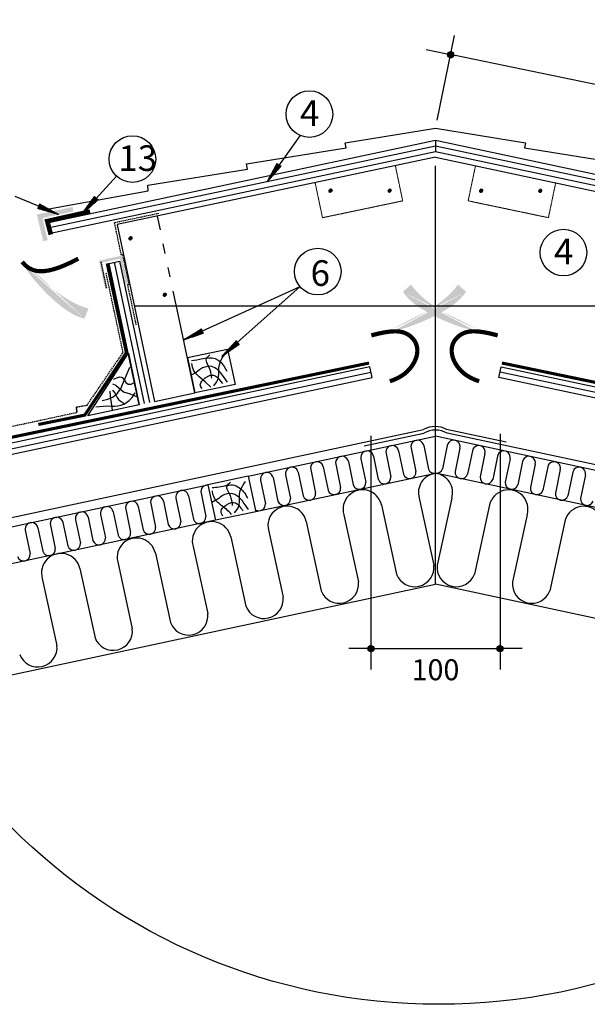
# Model space of a CAD drawing. Units: millimetres. Extents: x -3332883 to 40920555, y -16353787 to 552614.
# Drawn here: x 759755 to 765164, y 447109 to 456495 of the extents above; entities that cross this region are included whole.
import ezdxf

# ---------------------------------------------------------------- set-up
doc = ezdxf.new("R2010")
doc.units = ezdxf.units.MM
doc.linetypes.add('DASHED', pattern=[19.05, 12.7, -6.35])
doc.layers.add('PDF _Геометрия', color=7, linetype='Continuous', true_color=0x161513)
doc.layers.add('PDF _Сплошная заливка', color=7, linetype='Continuous', true_color=0xffffff)
for name, color, linetype in [('Steel', 24, 'Continuous'), ('Utepl', 2, 'Continuous'), ('Wood', 44, 'Continuous')]:
    doc.layers.add(name, color=color, linetype=linetype)
doc.styles.get("Standard").update_dxf_attribs({"font": 'isocpeur.TTF'})
doc.styles.add('STYLE1', font='times.ttf')
pattern_1 = [(135, (768431.84695, 439426.9258), (0.593940923, 0.593940923), [])]
pattern_2 = [(135, (768995.9039, 439426.9258), (0.593940923, 0.593940923), [])]

# ---------------------------------------------------------------- blocks, each defined once
blk = doc.blocks.new('_Oblique')
at = {"color": 0, "linetype": 'ByBlock', "lineweight": -2}
blk.add_line((-0.5, -0.5), (0.5, 0.5), dxfattribs=at)

msp = doc.modelspace()

# ---------------------------------------------------------------- hatches: boundary and pattern name
h = msp.add_hatch()
h.set_pattern_fill('ANSI31', scale=12.139397, angle=-72.0858195, style=0)
h.set_pattern_definition([(332.9141805, (731824.3082, 464569.8406), (0.690920734, 1.351001915), [])])
edge = h.paths.add_edge_path()
edge.add_arc((763861.334, 456162.234), 28.775, 0, 360)
h = msp.add_hatch()
h.set_pattern_fill('ANSI31', scale=7.391642, angle=-245.071748, style=0)
h.set_pattern_definition([(67.069817, (744164.231, 452800.80545), (-0.850944565, 0.359981434), [])])
h.paths.add_polyline_path([(762209.875, 455126.922), (762246.506, 455100.655), (762110.945, 454946.449)])
h = msp.add_hatch()
h.set_pattern_fill('ANSI31', scale=6.719674, style=0)
h.set_pattern_definition(pattern_2)
edge = h.paths.add_edge_path()
edge.add_arc((762716.711, 454865.856), 15.928, 180.0295235, 540.0295235, ccw=False)
h = msp.add_hatch()
h.set_pattern_fill('ANSI31', scale=6.719674, style=0)
h.set_pattern_definition(pattern_1)
edge = h.paths.add_edge_path()
edge.add_arc((763280.767, 454865.169), 15.928, 180.0295235, 540.0295235, ccw=False)
h = msp.add_hatch()
h.set_pattern_fill('ANSI31', scale=6.719674, style=0)
h.set_pattern_definition(pattern_1)
edge = h.paths.add_edge_path()
edge.add_arc((764152.172, 454864.639), 15.928, -0.0993113, 359.9006887)
h = msp.add_hatch()
h.set_pattern_fill('ANSI31', scale=6.719674, style=0)
h.set_pattern_definition(pattern_2)
edge = h.paths.add_edge_path()
edge.add_arc((764716.229, 454864.639), 15.928, -0.0993113, 359.9006887)
h = msp.add_hatch()
h.set_pattern_fill('ANSI31', scale=7.391642, angle=-322.2280283, style=0)
h.set_pattern_definition([(35.773903, (762245.7011, 436670.9064), (0.54013332, -0.749632765), [])])
h.paths.add_polyline_path([(760502.206, 454782.127), (760468.454, 454812.002), (760348.24, 454645.555)])
h = msp.add_hatch()
h.set_pattern_fill('ANSI31', scale=7.470178, angle=-476.9220875, style=0)
h.set_pattern_definition([(169.60432, (766178.2005, 437405.2694), (-0.168494523, -0.918444466), [])])
h.paths.add_polyline_path([(759925.388, 454697.775), (759943.266, 454739.673), (760125.13, 454639.76)])
h = msp.add_hatch(color=5)
h.paths.add_polyline_path([(759731.337, 454139.545), (759600.63, 454473.161), (759838.458, 454221.615)])
h.paths.add_polyline_path([(759731.337, 454139.545), (759600.63, 454473.161), (759838.458, 454221.615)], flags=16)
h.paths.add_polyline_path([(759731.337, 454139.545), (759600.63, 454473.161), (759838.458, 454221.615)], flags=0)
h.paths.add_polyline_path([(759731.337, 454139.545), (759600.63, 454473.161), (759838.458, 454221.615)], flags=0)
h.paths.add_polyline_path([(759731.337, 454139.545), (759600.63, 454473.161), (759838.458, 454221.615)], flags=0)
h.paths.add_polyline_path([(759731.337, 454139.545), (759600.63, 454473.161), (759838.458, 454221.615)], flags=0)
edge = h.paths.add_edge_path()
edge.add_line((760411.408, 453741.937), (760408.985, 453742.453))
edge.add_line((760408.985, 453742.453), (760369.65, 453753.963))
edge.add_line((760369.65, 453753.963), (760328.101, 453769.582))
edge.add_line((760328.101, 453769.582), (760284.04, 453789.883))
edge.add_line((760284.04, 453789.883), (760237.357, 453815.21))
edge.add_line((760237.357, 453815.21), (760188.711, 453845.01))
edge.add_line((760188.711, 453845.01), (760138.948, 453878.505))
edge.add_line((760138.948, 453878.505), (760088.917, 453914.918))
edge.add_line((760088.917, 453914.918), (760039.467, 453953.469))
edge.add_line((760039.467, 453953.469), (759991.444, 453993.38))
edge.add_line((759991.444, 453993.38), (759945.698, 454033.874))
edge.add_line((759945.698, 454033.874), (759903.076, 454074.173))
edge.add_line((759903.076, 454074.173), (759864.26, 454113.565))
edge.add_line((759864.26, 454113.565), (759829.267, 454151.611))
edge.add_line((759829.267, 454151.611), (759797.948, 454187.938))
edge.add_line((759797.948, 454187.938), (759796.626, 454189.566))
edge.add_line((760370.963, 453645.025), (760353.22, 453649.927))
edge.add_line((760353.22, 453649.927), (760317.158, 453662.71))
edge.add_line((760317.158, 453662.71), (760279.66, 453679.252))
edge.add_line((760279.66, 453679.252), (760240.504, 453700.158))
edge.add_line((760240.504, 453700.158), (760199.467, 453726.033))
edge.add_line((760199.467, 453726.033), (760156.487, 453757.233))
edge.add_line((760156.487, 453757.233), (760112.144, 453793.124))
edge.add_line((760112.144, 453793.124), (760067.176, 453832.825))
edge.add_line((760067.176, 453832.825), (760022.322, 453875.452))
edge.add_line((760022.322, 453875.452), (759978.323, 453920.124))
edge.add_line((759978.323, 453920.124), (759935.917, 453965.959))
edge.add_line((759935.917, 453965.959), (759895.844, 454012.075))
edge.add_line((759895.844, 454012.075), (759858.843, 454057.589))
edge.add_line((759858.843, 454057.589), (759825.497, 454101.708))
edge.add_line((759825.497, 454101.708), (759795.766, 454143.993))
edge.add_line((759795.766, 454143.993), (759776.155, 454173.882))
edge.add_line((760411.408, 453741.937), (760370.963, 453645.025))
h = msp.add_hatch()
h.set_pattern_fill('ANSI31', scale=6.719674, style=0)
h.set_pattern_definition([(135, (770695.0328, 438968.0995), (0.593940923, 0.593940923), [])])
edge = h.paths.add_edge_path()
edge.add_arc((760811.9, 454410.669), 15.928, 180, 540, ccw=False)
h = msp.add_hatch(color=5)
h.paths.add_polyline_path([(763324.4, 453470.211), (762966.176, 453462.47), (763284.27, 453599.052)])
h.paths.add_polyline_path([(763324.4, 453470.211), (762966.176, 453462.47), (763284.27, 453599.052)], flags=16)
h.paths.add_polyline_path([(763324.4, 453470.211), (762966.176, 453462.47), (763284.27, 453599.052)], flags=0)
h.paths.add_polyline_path([(763324.4, 453470.211), (762966.176, 453462.47), (763284.27, 453599.052)], flags=0)
h.paths.add_polyline_path([(763324.4, 453470.211), (762966.176, 453462.47), (763284.27, 453599.052)], flags=0)
h.paths.add_polyline_path([(763324.4, 453470.211), (762966.176, 453462.47), (763284.27, 453599.052)], flags=0)
edge = h.paths.add_edge_path()
edge.add_line((763932.001, 453971.617), (763930.682, 453969.521))
edge.add_line((763930.682, 453969.521), (763906.323, 453936.561))
edge.add_line((763906.323, 453936.561), (763877.343, 453902.939))
edge.add_line((763877.343, 453902.939), (763843.103, 453868.572))
edge.add_line((763843.103, 453868.572), (763803.24, 453833.476))
edge.add_line((763803.24, 453833.476), (763758.502, 453798.078))
edge.add_line((763758.502, 453798.078), (763709.911, 453762.905))
edge.add_line((763709.911, 453762.905), (763658.489, 453728.486))
edge.add_line((763658.489, 453728.486), (763605.258, 453695.348))
edge.add_line((763605.258, 453695.348), (763551.243, 453664.02))
edge.add_line((763551.243, 453664.02), (763497.465, 453635.03))
edge.add_line((763497.465, 453635.03), (763444.948, 453608.905))
edge.add_line((763444.948, 453608.905), (763394.593, 453586.04))
edge.add_line((763394.593, 453586.04), (763346.819, 453566.301))
edge.add_line((763346.819, 453566.301), (763301.925, 453549.417))
edge.add_line((763301.925, 453549.417), (763299.941, 453548.737))
edge.add_line((764009.042, 453900.255), (763998.325, 453885.288))
edge.add_line((763998.325, 453885.288), (763973.899, 453855.839))
edge.add_line((763973.899, 453855.839), (763945.448, 453826.338))
edge.add_line((763945.448, 453826.338), (763912.33, 453796.784))
edge.add_line((763912.33, 453796.784), (763873.899, 453767.177))
edge.add_line((763873.899, 453767.177), (763829.8, 453737.581))
edge.add_line((763829.8, 453737.581), (763780.826, 453708.321))
edge.add_line((763780.826, 453708.321), (763728.062, 453679.787))
edge.add_line((763728.062, 453679.787), (763672.589, 453652.37))
edge.add_line((763672.589, 453652.37), (763615.491, 453626.459))
edge.add_line((763615.491, 453626.459), (763557.851, 453602.445))
edge.add_line((763557.851, 453602.445), (763500.751, 453580.717))
edge.add_line((763500.751, 453580.717), (763445.274, 453561.666))
edge.add_line((763445.274, 453561.666), (763392.367, 453545.566))
edge.add_line((763392.367, 453545.566), (763342.426, 453532.227))
edge.add_line((763342.426, 453532.227), (763307.61, 453524.115))
edge.add_line((763932.001, 453971.617), (764009.042, 453900.255))
h = msp.add_hatch(color=5)
h.paths.add_polyline_path([(764091.366, 453470.211), (764449.59, 453462.47), (764131.496, 453599.052)])
h.paths.add_polyline_path([(764091.366, 453470.211), (764449.59, 453462.47), (764131.496, 453599.052)], flags=16)
h.paths.add_polyline_path([(764091.366, 453470.211), (764449.59, 453462.47), (764131.496, 453599.052)], flags=0)
h.paths.add_polyline_path([(764091.366, 453470.211), (764449.59, 453462.47), (764131.496, 453599.052)], flags=0)
h.paths.add_polyline_path([(764091.366, 453470.211), (764449.59, 453462.47), (764131.496, 453599.052)], flags=0)
h.paths.add_polyline_path([(764091.366, 453470.211), (764449.59, 453462.47), (764131.496, 453599.052)], flags=0)
edge = h.paths.add_edge_path()
edge.add_line((763483.765, 453971.617), (763485.084, 453969.521))
edge.add_line((763485.084, 453969.521), (763509.443, 453936.561))
edge.add_line((763509.443, 453936.561), (763538.423, 453902.939))
edge.add_line((763538.423, 453902.939), (763572.663, 453868.572))
edge.add_line((763572.663, 453868.572), (763612.526, 453833.476))
edge.add_line((763612.526, 453833.476), (763657.264, 453798.078))
edge.add_line((763657.264, 453798.078), (763705.855, 453762.905))
edge.add_line((763705.855, 453762.905), (763757.278, 453728.486))
edge.add_line((763757.278, 453728.486), (763810.508, 453695.348))
edge.add_line((763810.508, 453695.348), (763864.523, 453664.02))
edge.add_line((763864.523, 453664.02), (763918.301, 453635.03))
edge.add_line((763918.301, 453635.03), (763970.818, 453608.905))
edge.add_line((763970.818, 453608.905), (764021.173, 453586.04))
edge.add_line((764021.173, 453586.04), (764068.947, 453566.301))
edge.add_line((764068.947, 453566.301), (764113.841, 453549.417))
edge.add_line((764113.841, 453549.417), (764115.825, 453548.737))
edge.add_line((763406.725, 453900.255), (763417.441, 453885.288))
edge.add_line((763417.441, 453885.288), (763441.868, 453855.839))
edge.add_line((763441.868, 453855.839), (763470.318, 453826.338))
edge.add_line((763470.318, 453826.338), (763503.436, 453796.784))
edge.add_line((763503.436, 453796.784), (763541.867, 453767.177))
edge.add_line((763541.867, 453767.177), (763585.967, 453737.581))
edge.add_line((763585.967, 453737.581), (763634.94, 453708.321))
edge.add_line((763634.94, 453708.321), (763687.705, 453679.787))
edge.add_line((763687.705, 453679.787), (763743.177, 453652.37))
edge.add_line((763743.177, 453652.37), (763800.275, 453626.459))
edge.add_line((763800.275, 453626.459), (763857.915, 453602.445))
edge.add_line((763857.915, 453602.445), (763915.015, 453580.717))
edge.add_line((763915.015, 453580.717), (763970.492, 453561.666))
edge.add_line((763970.492, 453561.666), (764023.399, 453545.566))
edge.add_line((764023.399, 453545.566), (764073.34, 453532.227))
edge.add_line((764073.34, 453532.227), (764108.156, 453524.115))
edge.add_line((763483.765, 453971.617), (763406.725, 453900.255))
h = msp.add_hatch()
h.set_pattern_fill('ANSI31', scale=6.719674, style=0)
h.set_pattern_definition([(135, (771020.6896, 438429.4353), (0.593940923, 0.593940923), [])])
edge = h.paths.add_edge_path()
edge.add_arc((761137.557, 453872.004), 15.928, 180, 540, ccw=False)
h = msp.add_hatch()
h.set_pattern_fill('ANSI31', scale=7.391642, angle=-285.7136709, style=0)
h.set_pattern_definition([(13.064283, (756122.9018, 436127.6769), (0.208854635, -0.90004057), [])])
h.paths.add_polyline_path([(761506.609, 453507.889), (761487.007, 453548.479), (761311.854, 453441.345)])
h = msp.add_hatch()
h.set_pattern_fill('ANSI31', scale=7.391642, angle=-270.08423, style=0)
h.set_pattern_definition([(28.693724, (761348.2812, 435213.68225), (0.443616237, -0.810492393), [])])
h.paths.add_polyline_path([(761850.437, 453401.698), (761820.625, 453435.506), (761680.811, 453285.145)])
h = msp.add_hatch(color=5)
h.paths.add_polyline_path([(759460.05, 452106.672), (759818.317, 452101.326), (759495.449, 451976.452)])
h.paths.add_polyline_path([(759460.05, 452106.672), (759818.317, 452101.326), (759495.449, 451976.452)], flags=16)
h.paths.add_polyline_path([(759460.05, 452106.672), (759818.317, 452101.326), (759495.449, 451976.452)], flags=0)
h.paths.add_polyline_path([(759460.05, 452106.672), (759818.317, 452101.326), (759495.449, 451976.452)], flags=0)
h.paths.add_polyline_path([(759460.05, 452106.672), (759818.317, 452101.326), (759495.449, 451976.452)], flags=0)
h.paths.add_polyline_path([(759460.05, 452106.672), (759818.317, 452101.326), (759495.449, 451976.452)], flags=0)
edge = h.paths.add_edge_path()
edge.add_line((758834.544, 451627.788), (758835.939, 451629.835))
edge.add_line((758835.939, 451629.835), (758861.485, 451661.883))
edge.add_line((758861.485, 451661.883), (758891.674, 451694.424))
edge.add_line((758891.674, 451694.424), (758927.146, 451727.519))
edge.add_line((758927.146, 451727.519), (758968.264, 451761.135))
edge.add_line((758968.264, 451761.135), (759014.265, 451794.876))
edge.add_line((759014.265, 451794.876), (759064.108, 451828.251))
edge.add_line((759064.108, 451828.251), (759116.753, 451860.769))
edge.add_line((759116.753, 451860.769), (759171.158, 451891.941))
edge.add_line((759171.158, 451891.941), (759226.281, 451921.276))
edge.add_line((759226.281, 451921.276), (759281.081, 451948.283))
edge.add_line((759281.081, 451948.283), (759334.518, 451972.473))
edge.add_line((759334.518, 451972.473), (759385.675, 451993.483))
edge.add_line((759385.675, 451993.483), (759434.137, 452011.465))
edge.add_line((759434.137, 452011.465), (759479.618, 452026.698))
edge.add_line((759479.618, 452026.698), (759481.625, 452027.305))
edge.add_line((758760.161, 451701.916), (758771.417, 451716.482))
edge.add_line((758771.417, 451716.482), (758796.903, 451745.019))
edge.add_line((758796.903, 451745.019), (758826.411, 451773.461))
edge.add_line((758826.411, 451773.461), (758860.587, 451801.786))
edge.add_line((758860.587, 451801.786), (758900.073, 451829.97))
edge.add_line((758900.073, 451829.97), (758945.224, 451857.936))
edge.add_line((758945.224, 451857.936), (758995.233, 451885.388))
edge.add_line((758995.233, 451885.388), (759049.005, 451911.976))
edge.add_line((759049.005, 451911.976), (759105.441, 451937.349))
edge.add_line((759105.441, 451937.349), (759163.447, 451961.158))
edge.add_line((759163.447, 451961.158), (759221.926, 451983.051))
edge.add_line((759221.926, 451983.051), (759279.782, 452002.679))
edge.add_line((759279.782, 452002.679), (759335.917, 452019.692))
edge.add_line((759335.917, 452019.692), (759389.377, 452033.85))
edge.add_line((759389.377, 452033.85), (759439.771, 452045.356))
edge.add_line((759439.771, 452045.356), (759474.86, 452052.191))
edge.add_line((758834.544, 451627.788), (758760.161, 451701.916))
h = msp.add_hatch()
h.set_pattern_fill('ANSI31', scale=12.139397, angle=-90, style=0)
h.set_pattern_definition([(225, (790999.5728, 468354.0559), (-1.072981275, 1.072981275), [])])
edge = h.paths.add_edge_path()
edge.add_arc((763101.87, 450499.728), 28.775, 0, 360)
h = msp.add_hatch()
h.set_pattern_fill('ANSI31', scale=12.139397, angle=-90, style=0)
h.set_pattern_definition([(225, (792230.8749, 468354.0182), (-1.072981275, 1.072981275), [])])
edge = h.paths.add_edge_path()
edge.add_arc((764333.172, 450499.69), 28.775, 0, 360)
at = {"layer": 'PDF _Сплошная заливка', "true_color": 0xb82d00, "transparency": 33554559}
msp.add_hatch(color=22, dxfattribs=at).paths.add_polyline_path([(760266.889, 454666.092), (760258.929, 454709.872), (759918.641, 454638.232), (759978.341, 454383.514), (760022.12, 454393.464), (759972.371, 454604.402)])
at = {"layer": 'PDF _Сплошная заливка', "linetype": 'DASHED', "true_color": 0xb82d00, "transparency": 33554559}
msp.add_hatch(color=22, dxfattribs=at).paths.add_polyline_path([(760568.639, 453931.451), (760592.519, 453937.421), (760540.779, 454178.209), (760709.928, 454216.019), (760761.667, 453973.241), (760785.547, 453977.22), (760727.838, 454245.869), (760510.929, 454198.109)])

# ---------------------------------------------------------------- linework, layer by layer
at = {"color": 7, "ltscale": 10}
for p, q in [((763732.183, 455538.468), (763899.369, 456345.935)), ((767727.531, 455361.687), (763905.068, 456153.128)), ((763101.89, 452529.525), (763101.89, 450299.766)), ((764333.172, 452546.008), (764333.172, 450299.766)), ((763101.89, 450499.478), (762892.586, 450499.478)), ((763101.89, 450499.69), (764333.172, 450499.69)), ((764542.477, 450499.69), (764333.172, 450499.69))]:
    msp.add_line(p, q, dxfattribs=at)
at = {"color": 7}
for p, q in [((762423.461, 455389.422), (762114.65, 454950.501)), ((763717.543, 451112.629), (763716.797, 455101.696)), ((760677.363, 455004.014), (760349.561, 454645.094)), ((759709.083, 454812.897), (760125.13, 454639.76)), ((762426.055, 453949.43), (761318.506, 453446.041)), ((762426.055, 453949.43), (761685.952, 453291.459))]:
    msp.add_line(p, q, dxfattribs=at)
at = {"color": 35, "linetype": 'DASHED', "lineweight": 5, "ltscale": 0.1}
for p, q in [((763334.524, 455104.591), (763405.069, 454768.052)), ((764099.181, 455104.734), (764028.762, 454768.169)), ((762640.479, 454606.923), (762569.934, 454943.462)), ((764793.412, 454607.326), (764863.832, 454943.891)), ((763405.069, 454768.052), (762640.388, 454607.359)), ((764028.762, 454768.169), (764793.503, 454607.762))]:
    msp.add_line(p, q, dxfattribs=at)
at = {"color": 252, "lineweight": 30, "const_width": 44.9}
msp.add_lwpolyline([(760426.154, 454666.07), (760017.697, 454574.396), (760051.797, 454446.253)], dxfattribs=at)
at = {"color": 5, "const_width": 40.318}
for points in [[(760313.278, 454217.195), (760238.149, 454178.353), (760226.257, 454173.53), (760181.956, 454153.454), (760141.399, 454136.995), (760103.174, 454123.601), (760065.87, 454112.721), (760028.361, 454104.067), (759990.668, 454098.418), (759953.097, 454096.814), (759915.956, 454100.297), (759879.552, 454109.911), (759844.191, 454126.697), (759810.18, 454151.697), (759777.827, 454185.953)], [(763282.453, 453048.033), (763320.521, 453062.048), (763361.737, 453081.058), (763396.349, 453101.016), (763425.377, 453121.842), (763449.839, 453143.454), (763470.753, 453165.772), (763488.966, 453188.7), (763504.63, 453212.084), (763517.725, 453235.754), (763528.229, 453259.542), (763536.122, 453283.278), (763541.384, 453306.792), (763543.994, 453329.917), (763543.932, 453352.482), (763541.19, 453374.325), (763535.813, 453395.311), (763527.859, 453415.313), (763517.388, 453434.201), (763504.457, 453451.847), (763489.124, 453468.124), (763471.449, 453482.903), (763451.488, 453496.055), (763429.085, 453507.371), (763403.215, 453516.314), (763372.64, 453522.268), (763336.118, 453524.614), (763292.411, 453522.735), (763240.278, 453516.013), (763178.479, 453503.831), (763105.775, 453485.57)], [(764133.314, 453048.033), (764095.245, 453062.048), (764054.029, 453081.058), (764019.417, 453101.016), (763990.389, 453121.842), (763965.928, 453143.454), (763945.013, 453165.772), (763926.8, 453188.7), (763911.136, 453212.084), (763898.042, 453235.754), (763887.537, 453259.542), (763879.644, 453283.278), (763874.382, 453306.792), (763871.772, 453329.917), (763871.834, 453352.482), (763874.576, 453374.325), (763879.953, 453395.311), (763887.907, 453415.313), (763898.378, 453434.201), (763911.309, 453451.847), (763926.642, 453468.124), (763944.318, 453482.903), (763964.278, 453496.055), (763986.681, 453507.371), (764012.551, 453516.314), (764043.126, 453522.268), (764079.648, 453524.614), (764123.355, 453522.735), (764175.488, 453516.013), (764237.287, 453503.831), (764309.991, 453485.57)]]:
    msp.add_lwpolyline(points, dxfattribs=at)
msp.add_circle((763749.199, 452872.073), 5763.38)
at = {"color": 7}
for centre, radius in [((763861.334, 456162.234), 28.775), ((762516.274, 455594.856), 222.202), ((760829.553, 455165.915), 222.202), ((764937.22, 454274.71), 222.202), ((762594.945, 454093.824), 222.202), ((763101.87, 450499.728), 28.775), ((764333.172, 450499.69), 28.775)]:
    msp.add_circle(centre, radius, dxfattribs=at)
at = {"layer": 'PDF _Геометрия', "color": 3, "lineweight": 25}
msp.add_lwpolyline([(759997.513, 454685.656), (760978.576, 454864.754), (760974.596, 454916.494), (761925.809, 455069.723), (761915.859, 455119.473), (762867.073, 455272.702), (762857.123, 455320.461), (763716.797, 455461.75), (764574.481, 455320.461), (764564.531, 455272.702), (765515.745, 455119.473), (765505.795, 455069.723), (766457.008, 454916.494), (766453.028, 454864.754), (767434.091, 454685.656)], dxfattribs=at)
at = {"layer": 'PDF _Геометрия', "color": 5, "linetype": 'DASHED', "lineweight": 25}
msp.add_lwpolyline([(761082.055, 454647.846), (760656.198, 454558.296), (760719.878, 454255.819), (760733.808, 454257.809), (760795.497, 453969.261), (760781.567, 453967.271), (760863.157, 453585.193)], dxfattribs=at)
at = {"layer": 'PDF _Геометрия', "color": 22, "linetype": 'DASHED', "lineweight": 25, "true_color": 0xb82d00}
msp.add_lwpolyline([(760526.849, 454188.159), (760580.579, 453935.431)], dxfattribs=at)
at = {"layer": 'PDF _Геометрия', "color": 3, "linetype": 'DASHED', "lineweight": 25}
for points in [[(760295.37, 452803.579), (760396.851, 452819.556), (760740.606, 453323.642), (760579.213, 454077.332)], [(758977.965, 452415.821), (759355.839, 452497.953), (759352.047, 452548.012), (760299.38, 452751.841)]]:
    msp.add_lwpolyline(points, dxfattribs=at)
msp.add_lwpolyline([(760295.37, 452803.579), (760299.38, 452751.841)], close=True, dxfattribs=at)
at = {"layer": 'Steel', "color": 251, "true_color": 0x636466, "const_width": 29.567}
for points in [[(760588.869, 454172.234), (760771.689, 453320.911), (760375.082, 452725.42), (759932.442, 452636.184)], [(758963.387, 452365.815), (763084.109, 453221.942)], [(768471.342, 452367.593), (764350.301, 453222.179)]]:
    msp.add_lwpolyline(points, dxfattribs=at)
at = {"layer": 'Utepl', "linetype": 'Continuous'}
for p, q in [((761933.236, 452142.575), (763717.531, 452523.318)), ((765501.906, 452142.458), (763717.531, 452523.34)), ((763605.032, 452436.576), (763651.44, 452211.53)), ((763830.129, 452436.568), (763784.032, 452213.161)), ((763126.497, 452335.318), (763172.58, 452111.907)), ((763245.938, 452359.95), (763292.021, 452136.54)), ((763365.866, 452385.541), (763411.949, 452162.13)), ((763485.104, 452410.985), (763531.22, 452187.581)), ((763950.055, 452410.97), (763903.924, 452187.569)), ((764069.292, 452385.518), (764023.194, 452162.11)), ((764189.218, 452359.919), (764143.12, 452136.512)), ((764308.657, 452335.279), (764262.559, 452111.872)), ((762767.19, 452259.502), (762813.622, 452034.456)), ((762887.309, 452284.279), (762933.392, 452060.868)), ((763006.569, 452309.727), (763052.832, 452085.5)), ((764428.583, 452309.681), (764382.305, 452085.457)), ((764547.842, 452284.224), (764501.744, 452060.817)), ((764667.959, 452259.439), (764621.513, 452034.397)), ((762005.097, 451805.832), (763717.531, 452171.241)), ((762288.937, 452156.596), (762335.357, 451931.608)), ((762409.213, 452180.613), (762455.296, 451957.201)), ((762528.148, 452207.64), (762574.568, 451982.652)), ((762648.267, 452232.417), (762694.35, 452009.005)), ((765430.022, 451805.72), (763717.612, 452171.241)), ((764786.88, 452232.347), (764740.782, 452008.938)), ((764906.998, 452207.562), (764860.563, 451982.577)), ((765025.931, 452180.528), (764979.833, 451957.119)), ((765146.205, 452156.503), (765099.77, 451931.518)), ((759063.583, 451530.232), (761549.384, 452060.666)), ((762049.883, 452104.792), (762096.147, 451880.564)), ((762170.003, 452129.569), (762216.086, 451906.157)), ((761482.947, 451982.96), (761528.994, 451759.542)), ((761003.963, 451883.546), (761050.632, 451657.466)), ((761124.444, 451906.461), (761170.541, 451683.053)), ((761243.145, 451934.584), (761289.813, 451708.504)), ((761363.625, 451957.499), (761409.723, 451734.091)), ((763202.754, 451869.391), (763346.743, 451208.687)), ((763562.356, 451933.945), (763701.64, 451294.829)), ((763873.189, 451933.858), (763733.547, 451294.82)), ((764232.755, 451869.103), (764088.397, 451208.48)), ((760526.168, 451778.797), (760572.284, 451555.394)), ((760646.096, 451804.388), (760692.179, 451580.977)), ((760765.29, 451829.995), (760811.462, 451606.32)), ((760885.255, 451855.421), (760931.36, 451632.015)), ((762844.141, 451775.974), (762983.425, 451136.858)), ((764591.316, 451775.486), (764451.675, 451136.448)), ((761621.245, 451723.923), (759125.664, 451191.402)), ((760047.634, 451677.539), (760093.897, 451453.313)), ((760167.562, 451703.13), (760213.645, 451479.72)), ((760287.002, 451727.763), (760333.085, 451504.352)), ((760406.93, 451753.354), (760453.013, 451529.943)), ((762484.538, 451711.42), (762628.527, 451050.717)), ((764950.882, 451710.731), (764806.524, 451050.108)), ((759808.254, 451627.314), (759854.686, 451402.268)), ((759928.373, 451652.091), (759974.456, 451428.68)), ((762125.588, 451630.67), (762264.872, 450991.555)), ((761765.986, 451566.117), (761909.975, 450905.413)), ((761047.77, 451408.146), (761191.759, 450747.443)), ((761407.373, 451472.7), (761546.657, 450833.584)), ((760688.82, 451327.396), (760828.104, 450688.28)), ((760329.218, 451262.842), (760473.207, 450602.139)), ((759970.605, 451169.426), (760109.889, 450530.31)), ((759312.328, 450172.622), (763717.531, 451112.629)), ((768118.626, 450173.2), (763717.543, 451112.629))]:
    msp.add_line(p, q, dxfattribs=at)
for centre, radius, start, end in [((763305.744, 452373.542), 61.319, 11.2871167, 192.8037701), ((763544.898, 452424.574), 61.319, 11.2871167, 192.8037701), ((763890.262, 452424.563), 61.319, 347.1924806, 168.709134), ((764129.413, 452373.515), 61.319, 347.1924806, 168.709134), ((763066.551, 452322.496), 61.325, 11.2926013, 192.0173671), ((764368.603, 452322.453), 61.325, 347.9788835, 168.7036493), ((762588.129, 452220.409), 61.325, 11.2926013, 192.0173671), ((762827.345, 452271.454), 61.325, 11.2926013, 192.0173671), ((764607.805, 452271.396), 61.325, 347.9788835, 168.7036493), ((764847.017, 452220.335), 61.325, 347.9788835, 168.7036493), ((762109.865, 452117.561), 61.325, 11.2926013, 192.0173671), ((762349.075, 452168.605), 61.325, 11.2926013, 192.0173671), ((763470.237, 452181.171), 61.319, 198.0906366, 6.0002502), ((763740.191, 451986.303), 185.382, 97.021129, 196.4055517), ((763707.322, 452228.699), 58.46, 197.07816, 280.3636129), ((763725.745, 452232.205), 61.319, 262.3021802, 341.905614), ((763695.383, 451986.316), 185.382, 343.5624092, 82.9468319), ((763964.907, 452181.155), 61.319, 173.9960005, 341.905614), ((765086.068, 452168.515), 61.325, 347.9788835, 168.7036493), ((761542.741, 451996.549), 61.319, 83.1317408, 192.8037701), ((762991.849, 452079.09), 61.319, 198.0906366, 6.0002502), ((763231.037, 452130.13), 61.319, 198.0906366, 6.0002502), ((764204.103, 452130.098), 61.319, 173.9960005, 341.905614), ((764443.288, 452079.043), 61.319, 173.9960005, 341.905614), ((761303.492, 451945.497), 61.319, 11.2871167, 192.8037701), ((762513.584, 451976.242), 61.319, 198.0906366, 6.0002502), ((762752.638, 452028.046), 61.319, 198.0906366, 6.0002502), ((763021.976, 451828.332), 185.382, 12.7958794, 196.4055517), ((764413.51, 451827.943), 185.382, 343.5624092, 167.1720816), ((764682.496, 452027.983), 61.319, 173.9960005, 341.905614), ((764921.546, 451976.164), 61.319, 173.9960005, 341.905614), ((760825.122, 451843.419), 61.319, 11.2871167, 192.8037701), ((761064.31, 451894.459), 61.319, 11.2871167, 192.8037701), ((762035.163, 451874.154), 61.319, 236.6368149, 6.0002502), ((762274.374, 451925.198), 61.319, 198.0906366, 6.0002502), ((765160.753, 451925.104), 61.319, 173.9960005, 341.905614), ((760346.808, 451741.354), 61.319, 11.2871167, 192.8037701), ((760585.963, 451792.386), 61.319, 11.2871167, 192.8037701), ((762304.529, 451673.421), 183.976, 11.9199389, 193.4365924), ((765130.87, 451672.631), 183.976, 346.5313686, 168.048022), ((759868.41, 451639.266), 61.325, 11.2926013, 192.0173671), ((760107.615, 451690.308), 61.325, 11.2926013, 192.0173671), ((761228.83, 451702.094), 61.319, 198.0906366, 6.0002502), ((761585.208, 451525.058), 185.382, 12.7958794, 196.4055517), ((761468.011, 451753.132), 61.319, 198.0906366, 6.0002502), ((760750.467, 451600.018), 61.319, 198.0906366, 6.0002502), ((760989.648, 451651.056), 61.319, 198.0906366, 6.0002502), ((760272.102, 451497.942), 61.319, 198.0906366, 6.0002502), ((760511.301, 451548.984), 61.319, 198.0906366, 6.0002502), ((760867.761, 451370.147), 183.976, 11.9199389, 193.4365924), ((759793.703, 451395.859), 61.319, 198.0906366, 6.0002502), ((760148.44, 451221.784), 185.382, 12.7958794, 196.4055517), ((760032.913, 451446.903), 61.319, 198.0906366, 6.0002502), ((763518.895, 451273.577), 183.976, 200.6531673, 6.6330724), ((763916.28, 451273.466), 183.976, 173.3348885, 339.3147937), ((762800.68, 451115.607), 183.976, 200.6531673, 6.6330724), ((764634.408, 451115.094), 183.976, 173.3348885, 339.3147937), ((762082.127, 450970.303), 183.976, 200.6531673, 6.6330724), ((761363.912, 450812.333), 183.976, 200.6531673, 6.6330724), ((760645.359, 450667.029), 183.976, 200.6531673, 6.6330724), ((759927.144, 450509.059), 183.976, 200.6531673, 6.6330724)]:
    msp.add_arc(centre, radius, start, end, dxfattribs=at)
at = {"layer": 'Wood', "linetype": 'Continuous'}
for p, q in [((761066.135, 454621.976), (761093.995, 454492.627)), ((760684.058, 454540.387), (761040.266, 452854.868)), ((761040.266, 452854.868), (761424.333, 452936.458)), ((761933.236, 452142.575), (761549.384, 452060.666)), ((761549.384, 452060.666), (761621.402, 451723.164)), ((761933.236, 452142.575), (762005.254, 451805.072)), ((762005.254, 451805.072), (761621.402, 451723.164))]:
    msp.add_line(p, q, dxfattribs=at)
at = {"layer": 'Wood', "color": 1, "linetype": 'Continuous'}
for p, q in [((759047.969, 451615.45), (763604.038, 452587.65)), ((763038.704, 452432.91), (763607.767, 452554.34)), ((764392.514, 452466.175), (763823.459, 452587.642)), ((768381.025, 451582.327), (763827.295, 452554.34))]:
    msp.add_line(p, q, dxfattribs=at)
at = {"layer": 'Wood', "linetype": 'Continuous'}
for points in [[(767418.171, 454556.306), (763716.797, 455342.351), (760013.433, 454556.306)], [(763718.043, 455342.909), (763718.043, 455235.449)], [(767408.222, 454506.557), (763716.797, 455290.611), (760023.383, 454506.557)], [(767398.272, 454452.827), (763716.797, 455234.892), (760033.333, 454452.827)], [(763717.531, 455184.914), (760683.36, 454543.69)], [(763717.531, 455184.914), (766750.128, 454536.286)], [(761141.755, 454267.758), (761121.855, 454357.308)], [(760894.997, 452825.018), (760608.439, 454172.239), (760705.948, 454192.139), (760992.506, 452844.918)], [(760944.746, 452834.968), (760658.188, 454182.189)], [(761189.515, 454042.89), (761169.615, 454132.439)], [(761352.693, 453274.755), (761736.761, 453354.355), (761808.4, 453018.047), (761424.333, 452936.458), (761245.234, 453778.222), (761217.374, 453907.571)], [(760847.237, 453768.272), (766584.367, 453768.272)], [(760894.997, 452825.018), (760405.46, 452719.549), (760791.517, 453316.545), (760894.997, 452825.018), (760405.46, 452719.549)], [(761352.693, 453274.755), (761424.333, 452936.458), (761352.693, 453274.755)], [(761587.512, 453077.747), (761577.562, 453135.456), (761567.612, 453165.306), (761551.692, 453195.156), (761537.762, 453226.996), (761531.792, 453252.865), (761535.772, 453266.795), (761543.732, 453278.735), (761567.612, 453298.635)], [(761685.021, 453270.775), (761708.901, 453304.605)], [(758994.743, 452206.3), (763112.835, 453082.655), (763090.945, 453186.135), (758975.958, 452308.826)], [(760540.779, 452864.818), (760594.509, 452878.748), (760644.258, 452900.638), (760688.038, 452934.468), (760719.878, 452980.237), (760803.457, 453183.216)], [(761392.493, 453246.896), (761442.243, 453252.865)], [(761575.572, 452992.177), (761523.832, 453043.917), (761464.133, 453089.687), (761438.263, 453117.546), (761414.383, 453147.396), (761400.453, 453181.226), (761394.483, 453217.046)], [(761704.921, 453189.186), (761728.801, 453145.406)], [(768440.045, 452208.066), (764321.626, 453082.881), (764343.477, 453186.369), (768458.792, 452310.599)], [(758985.16, 452258.606), (763101.89, 453134.395)], [(760650.228, 453067.797), (760680.078, 453081.727), (760707.938, 453089.687), (760721.868, 453087.697), (760731.818, 453083.717), (760749.728, 453061.827), (760767.637, 453037.947), (760789.527, 453022.027), (760817.387, 453020.037), (760843.257, 453031.977)], [(761436.273, 453131.476), (761388.513, 453105.607)], [(761493.982, 452980.237), (761482.042, 452996.157), (761476.073, 453014.067), (761480.053, 453031.977), (761490.002, 453049.887), (761523.832, 453079.737), (761563.632, 453101.627), (761583.532, 453105.607), (761603.432, 453105.607), (761619.352, 453099.637), (761635.271, 453087.697), (761687.011, 453026.007)], [(761736.761, 453039.937), (761673.081, 453127.496)], [(768449.912, 452258.686), (764333.167, 453134.405)], [(760640.278, 453024.017), (760670.128, 453012.077), (760695.998, 452990.187), (760719.878, 452968.297), (760745.748, 452948.398), (760807.437, 452928.498), (760867.137, 452902.628)], [(761605.422, 453006.107), (761629.301, 453039.937)], [(760614.408, 452952.378), (760616.398, 452906.608), (760622.368, 452860.838), (760636.298, 452771.289)], [(760640.278, 452964.317), (760664.158, 452930.488), (760684.058, 452892.678), (760697.988, 452874.768), (760713.908, 452860.838), (760749.728, 452836.958)], [(760825.347, 452892.678), (760855.197, 452936.458)], [(760481.079, 452805.119), (760586.549, 452813.079)]]:
    msp.add_lwpolyline(points, dxfattribs=at)
at = {"layer": 'Wood', "color": 1, "linetype": 'Continuous'}
for centre, start, end in [((763713.789, 452394.517), 60.384262, 119.6082393), ((763717.531, 452361.215), 60.3880114, 119.6119886)]:
    msp.add_arc(centre, 222.138, start, end, dxfattribs=at)
at = {"layer": 'Wood', "linetype": 'Continuous'}
for points in [[(761442.243, 453252.865), (761559.088, 453273.13), (761627.278, 453303.909), (761704.921, 453189.186)], [(761673.081, 453127.496), (761594.51, 453218.107), (761519.952, 453206.499), (761436.273, 453131.476)], [(761629.301, 453039.937), (761677.094, 453105.905), (761624.89, 453181.79), (761685.021, 453270.775)], [(760586.549, 452813.079), (760691.255, 452809.032), (760755.034, 452809.065), (760825.347, 452892.678)]]:
    msp.add_open_spline(points, degree=3, dxfattribs=at)
for points in [[(761589.735, 452034.72), (761654.59, 452041.253), (761800.971, 452056.424), (761908.894, 451965.668), (761925.723, 451933.275)], [(761784.263, 451863.647), (761762.399, 451957.915), (761731.64, 452051.308), (761764.879, 452086.303)], [(761802.428, 451792.694), (761842.986, 451858.589), (761849.564, 451937.702), (761857.079, 452004.215), (761906.955, 452091.765)], [(761934.034, 451827.305), (761876.762, 451906.947), (761804.932, 451967.824), (761709.51, 451969.737), (761651.825, 451931.408), (761585.393, 451891.915)], [(761773.676, 451779.652), (761727.696, 451824.964), (761668.346, 451870.818), (761594.301, 451979.145), (761591.31, 452004.696)], [(761690.735, 451766.542), (761674.727, 451793.754), (761726.247, 451870.941), (761812.078, 451889.288), (761863.356, 451837.378), (761883.782, 451812.458)]]:
    msp.add_spline(points, degree=3, dxfattribs=at)

# ---------------------------------------------------------------- block references
at = {"color": 7, "ltscale": 10, "xscale": 199.9241992058746, "yscale": 199.9241992058746, "zscale": 199.9241992058746, "rotation": 303.3021919205537}
msp.add_blockref('_Oblique', (763767.057, 456181.413), dxfattribs=at)

# ---------------------------------------------------------------- texts
at = {"color": 7, "char_height": 244.47856, "width": 154.73539, "attachment_point": 1, "style": 'STYLE1'}
for s, insert in [('{\\fISOCPEUR|b0|i0|c204|p34;4}', (762426.067, 455727.63)), ('{\\fISOCPEUR|b0|i0|c204|p34;13}', (760695.083, 455297.744)), ('{\\fISOCPEUR|b0|i0|c204|p34;4}', (764847.013, 454407.484)), ('{\\fISOCPEUR|b0|i0|c204|p34;6}', (762526.833, 454201.974))]:
    msp.add_mtext(s, dxfattribs=dict(at, insert=insert))
at = {"color": 7, "ltscale": 10, "insert": (763717.531, 450298.036), "char_height": 199.9242, "attachment_point": 5}
msp.add_mtext('\\A1;100', dxfattribs=at)

doc.saveas('drawing.dxf')
